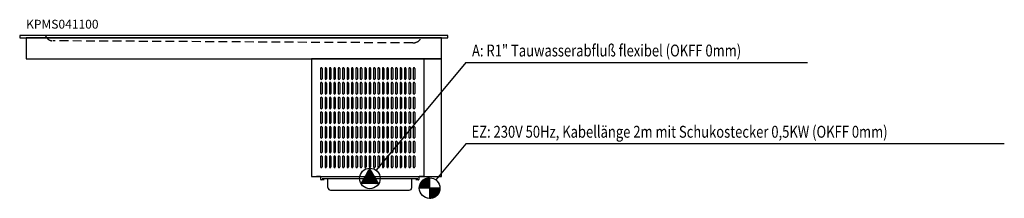
# Model space of a CAD drawing. Extents: x 18628 to 21973, y -3398 to -2789.
import ezdxf

# ---------------------------------------------------------------- set-up
doc = ezdxf.new("R2010")
doc.units = 0
doc.header["$LTSCALE"] = 120
doc.header["$MEASUREMENT"] = 0
doc.linetypes.add('AUSGEZOGEN', pattern=[0])
doc.linetypes.add('VERDECKT', pattern=[0.375, 0.25, -0.125])
doc.layers.add('02', color=1, linetype='Continuous')
doc.layers.add('420', color=2, linetype='AUSGEZOGEN')
doc.styles.get("Standard").update_dxf_attribs({"font": 'BRDLEX.SHX'})
pattern_1 = [(45, (22776.8088, -3932.17538), (-0.224506403, 0.224506403), [])]

# ---------------------------------------------------------------- blocks, each defined once
blk = doc.blocks.new('KPMS041100V')
at = {"layer": '420'}
h = blk.add_hatch(dxfattribs=at)
h.set_pattern_fill('ANSI31', color=256, scale=0.1, style=0)
h.set_pattern_definition(pattern_1)
h.paths.add_polyline_path([(19817.5, -3295.2), (19787.2, -3347.7), (19847.8, -3347.7)])
h = blk.add_hatch(dxfattribs=at)
h.set_pattern_fill('ANSI31', color=256, scale=0.1, style=0)
h.set_pattern_definition(pattern_1)
h.paths.add_polyline_path([(19817.5, -3295.2), (19787.2, -3347.7), (19847.8, -3347.7)])
h = blk.add_hatch(dxfattribs=at)
h.set_pattern_fill('ANSI31', color=256, scale=0.1, style=0)
h.set_pattern_definition([(45, (3914.486868, -9900.871518), (-0.008838834765, 0.008838834765), [])])
h.paths.add_polyline_path([(20055.5, -3363.2), (20020.5, -3363.2), (20020.5, -3398.2, 0.414214)])
h.paths.add_polyline_path([(20020.5, -3328.2, 0.414214), (19985.5, -3363.2), (20020.5, -3363.2)])
at = {"layer": '02', "linetype": 'VERDECKT'}
blk.add_line((19962.9, -2868.7), (18740.4, -2861.4), dxfattribs=at)
at = {"layer": '02'}
for p, q in [((20000.5, -2923.2), (20000.5, -3323.2)), ((19650, -2955.7), (19650, -2990.7)), ((19655, -2955.7), (19655, -2990.7)), ((19665, -2955.7), (19665, -2990.7)), ((19670, -2955.7), (19670, -2990.7)), ((19680, -2955.7), (19680, -2990.7)), ((19685, -2955.7), (19685, -2990.7)), ((19695, -2955.7), (19695, -2990.7)), ((19700, -2955.7), (19700, -2990.7)), ((19710, -2955.7), (19710, -2990.7)), ((19715, -2955.7), (19715, -2990.7)), ((19725, -2955.7), (19725, -2990.7)), ((19730, -2955.7), (19730, -2990.7)), ((19740, -2955.7), (19740, -2990.7)), ((19745, -2955.7), (19745, -2990.7)), ((19755, -2955.7), (19755, -2990.7)), ((19760, -2955.7), (19760, -2990.7)), ((19770, -2955.7), (19770, -2990.7)), ((19775, -2955.7), (19775, -2990.7)), ((19785, -2955.7), (19785, -2990.7)), ((19790, -2955.7), (19790, -2990.7)), ((19800, -2955.7), (19800, -2990.7)), ((19805, -2955.7), (19805, -2990.7)), ((19815, -2955.7), (19815, -2990.7)), ((19820, -2955.7), (19820, -2990.7)), ((19830, -2955.7), (19830, -2990.7)), ((19835, -2955.7), (19835, -2990.7)), ((19845, -2955.7), (19845, -2990.7)), ((19850, -2955.7), (19850, -2990.7)), ((19860, -2955.7), (19860, -2990.7)), ((19865, -2955.7), (19865, -2990.7)), ((19875, -2955.7), (19875, -2990.7)), ((19880, -2955.7), (19880, -2990.7)), ((19890, -2955.7), (19890, -2990.7)), ((19895, -2955.7), (19895, -2990.7)), ((19905, -2955.7), (19905, -2990.7)), ((19910, -2955.7), (19910, -2990.7)), ((19920, -2955.7), (19920, -2990.7)), ((19925, -2955.7), (19925, -2990.7)), ((19935, -2955.7), (19935, -2990.7)), ((19940, -2955.7), (19940, -2990.7)), ((19950, -2955.7), (19950, -2990.7)), ((19955, -2955.7), (19955, -2990.7)), ((19965, -2955.7), (19965, -2990.7)), ((19970, -2955.7), (19970, -2990.7)), ((19650, -3005.7), (19650, -3040.7)), ((19655, -3005.7), (19655, -3040.7)), ((19665, -3005.7), (19665, -3040.7)), ((19670, -3005.7), (19670, -3040.7)), ((19680, -3005.7), (19680, -3040.7)), ((19685, -3005.7), (19685, -3040.7)), ((19695, -3005.7), (19695, -3040.7)), ((19700, -3005.7), (19700, -3040.7)), ((19710, -3005.7), (19710, -3040.7)), ((19715, -3005.7), (19715, -3040.7)), ((19725, -3005.7), (19725, -3040.7)), ((19730, -3005.7), (19730, -3040.7)), ((19740, -3005.7), (19740, -3040.7)), ((19745, -3005.7), (19745, -3040.7)), ((19755, -3005.7), (19755, -3040.7)), ((19760, -3005.7), (19760, -3040.7)), ((19770, -3005.7), (19770, -3040.7)), ((19775, -3005.7), (19775, -3040.7)), ((19785, -3005.7), (19785, -3040.7)), ((19790, -3005.7), (19790, -3040.7)), ((19800, -3005.7), (19800, -3040.7)), ((19805, -3005.7), (19805, -3040.7)), ((19815, -3005.7), (19815, -3040.7)), ((19820, -3005.7), (19820, -3040.7)), ((19830, -3005.7), (19830, -3040.7)), ((19835, -3005.7), (19835, -3040.7)), ((19845, -3005.7), (19845, -3040.7)), ((19850, -3005.7), (19850, -3040.7)), ((19860, -3005.7), (19860, -3040.7)), ((19865, -3005.7), (19865, -3040.7)), ((19875, -3005.7), (19875, -3040.7)), ((19880, -3005.7), (19880, -3040.7)), ((19890, -3005.7), (19890, -3040.7)), ((19895, -3005.7), (19895, -3040.7)), ((19905, -3005.7), (19905, -3040.7)), ((19910, -3005.7), (19910, -3040.7)), ((19920, -3005.7), (19920, -3040.7)), ((19925, -3005.7), (19925, -3040.7)), ((19935, -3005.7), (19935, -3040.7)), ((19940, -3005.7), (19940, -3040.7)), ((19950, -3005.7), (19950, -3040.7)), ((19955, -3005.7), (19955, -3040.7)), ((19965, -3005.7), (19965, -3040.7)), ((19970, -3005.7), (19970, -3040.7)), ((19650, -3055.7), (19650, -3090.7)), ((19655, -3055.7), (19655, -3090.7)), ((19665, -3055.7), (19665, -3090.7)), ((19670, -3055.7), (19670, -3090.7)), ((19680, -3055.7), (19680, -3090.7)), ((19685, -3055.7), (19685, -3090.7)), ((19695, -3055.7), (19695, -3090.7)), ((19700, -3055.7), (19700, -3090.7)), ((19710, -3055.7), (19710, -3090.7)), ((19715, -3055.7), (19715, -3090.7)), ((19725, -3055.7), (19725, -3090.7)), ((19730, -3055.7), (19730, -3090.7)), ((19740, -3055.7), (19740, -3090.7)), ((19745, -3055.7), (19745, -3090.7)), ((19755, -3055.7), (19755, -3090.7)), ((19760, -3055.7), (19760, -3090.7)), ((19770, -3055.7), (19770, -3090.7)), ((19775, -3055.7), (19775, -3090.7)), ((19785, -3055.7), (19785, -3090.7)), ((19790, -3055.7), (19790, -3090.7)), ((19800, -3055.7), (19800, -3090.7)), ((19805, -3055.7), (19805, -3090.7)), ((19815, -3055.7), (19815, -3090.7)), ((19820, -3055.7), (19820, -3090.7)), ((19830, -3055.7), (19830, -3090.7)), ((19835, -3055.7), (19835, -3090.7)), ((19845, -3055.7), (19845, -3090.7)), ((19850, -3055.7), (19850, -3090.7)), ((19860, -3055.7), (19860, -3090.7)), ((19865, -3055.7), (19865, -3090.7)), ((19875, -3055.7), (19875, -3090.7)), ((19880, -3055.7), (19880, -3090.7)), ((19890, -3055.7), (19890, -3090.7)), ((19895, -3055.7), (19895, -3090.7)), ((19905, -3055.7), (19905, -3090.7)), ((19910, -3055.7), (19910, -3090.7)), ((19920, -3055.7), (19920, -3090.7)), ((19925, -3055.7), (19925, -3090.7)), ((19935, -3055.7), (19935, -3090.7)), ((19940, -3055.7), (19940, -3090.7)), ((19950, -3055.7), (19950, -3090.7)), ((19955, -3055.7), (19955, -3090.7)), ((19965, -3055.7), (19965, -3090.7)), ((19970, -3055.7), (19970, -3090.7)), ((19650, -3105.7), (19650, -3140.7)), ((19655, -3105.7), (19655, -3140.7)), ((19665, -3105.7), (19665, -3140.7)), ((19670, -3105.7), (19670, -3140.7)), ((19680, -3105.7), (19680, -3140.7)), ((19685, -3105.7), (19685, -3140.7)), ((19695, -3105.7), (19695, -3140.7)), ((19700, -3105.7), (19700, -3140.7)), ((19710, -3105.7), (19710, -3140.7)), ((19715, -3105.7), (19715, -3140.7)), ((19725, -3105.7), (19725, -3140.7)), ((19730, -3105.7), (19730, -3140.7)), ((19740, -3105.7), (19740, -3140.7)), ((19745, -3105.7), (19745, -3140.7)), ((19755, -3105.7), (19755, -3140.7)), ((19760, -3105.7), (19760, -3140.7)), ((19770, -3105.7), (19770, -3140.7)), ((19775, -3105.7), (19775, -3140.7)), ((19785, -3105.7), (19785, -3140.7)), ((19790, -3105.7), (19790, -3140.7)), ((19800, -3105.7), (19800, -3140.7)), ((19805, -3105.7), (19805, -3140.7)), ((19815, -3105.7), (19815, -3140.7)), ((19820, -3105.7), (19820, -3140.7)), ((19830, -3105.7), (19830, -3140.7)), ((19835, -3105.7), (19835, -3140.7)), ((19845, -3105.7), (19845, -3140.7)), ((19850, -3105.7), (19850, -3140.7)), ((19860, -3105.7), (19860, -3140.7)), ((19865, -3105.7), (19865, -3140.7)), ((19875, -3105.7), (19875, -3140.7)), ((19880, -3105.7), (19880, -3140.7)), ((19890, -3105.7), (19890, -3140.7)), ((19895, -3105.7), (19895, -3140.7)), ((19905, -3105.7), (19905, -3140.7)), ((19910, -3105.7), (19910, -3140.7)), ((19920, -3105.7), (19920, -3140.7)), ((19925, -3105.7), (19925, -3140.7)), ((19935, -3105.7), (19935, -3140.7)), ((19940, -3105.7), (19940, -3140.7)), ((19950, -3105.7), (19950, -3140.7)), ((19955, -3105.7), (19955, -3140.7)), ((19965, -3105.7), (19965, -3140.7)), ((19970, -3105.7), (19970, -3140.7)), ((19650, -3155.7), (19650, -3190.7)), ((19655, -3155.7), (19655, -3190.7)), ((19665, -3155.7), (19665, -3190.7)), ((19670, -3155.7), (19670, -3190.7)), ((19680, -3155.7), (19680, -3190.7)), ((19685, -3155.7), (19685, -3190.7)), ((19695, -3155.7), (19695, -3190.7)), ((19700, -3155.7), (19700, -3190.7)), ((19710, -3155.7), (19710, -3190.7)), ((19715, -3155.7), (19715, -3190.7)), ((19725, -3155.7), (19725, -3190.7)), ((19730, -3155.7), (19730, -3190.7)), ((19740, -3155.7), (19740, -3190.7)), ((19745, -3155.7), (19745, -3190.7)), ((19755, -3155.7), (19755, -3190.7)), ((19760, -3155.7), (19760, -3190.7)), ((19770, -3155.7), (19770, -3190.7)), ((19775, -3155.7), (19775, -3190.7)), ((19785, -3155.7), (19785, -3190.7)), ((19790, -3155.7), (19790, -3190.7)), ((19800, -3155.7), (19800, -3190.7)), ((19805, -3155.7), (19805, -3190.7)), ((19815, -3155.7), (19815, -3190.7)), ((19820, -3155.7), (19820, -3190.7)), ((19830, -3155.7), (19830, -3190.7)), ((19835, -3155.7), (19835, -3190.7)), ((19845, -3155.7), (19845, -3190.7)), ((19850, -3155.7), (19850, -3190.7)), ((19860, -3155.7), (19860, -3190.7)), ((19865, -3155.7), (19865, -3190.7)), ((19875, -3155.7), (19875, -3190.7)), ((19880, -3155.7), (19880, -3190.7)), ((19890, -3155.7), (19890, -3190.7)), ((19895, -3155.7), (19895, -3190.7)), ((19905, -3155.7), (19905, -3190.7)), ((19910, -3155.7), (19910, -3190.7)), ((19920, -3155.7), (19920, -3190.7)), ((19925, -3155.7), (19925, -3190.7)), ((19935, -3155.7), (19935, -3190.7)), ((19940, -3155.7), (19940, -3190.7)), ((19950, -3155.7), (19950, -3190.7)), ((19955, -3155.7), (19955, -3190.7)), ((19965, -3155.7), (19965, -3190.7)), ((19970, -3155.7), (19970, -3190.7)), ((19650, -3205.7), (19650, -3240.7)), ((19655, -3205.7), (19655, -3240.7)), ((19665, -3205.7), (19665, -3240.7)), ((19670, -3205.7), (19670, -3240.7)), ((19680, -3205.7), (19680, -3240.7)), ((19685, -3205.7), (19685, -3240.7)), ((19695, -3205.7), (19695, -3240.7)), ((19700, -3205.7), (19700, -3240.7)), ((19710, -3205.7), (19710, -3240.7)), ((19715, -3205.7), (19715, -3240.7)), ((19725, -3205.7), (19725, -3240.7)), ((19730, -3205.7), (19730, -3240.7)), ((19740, -3205.7), (19740, -3240.7)), ((19745, -3205.7), (19745, -3240.7)), ((19755, -3205.7), (19755, -3240.7)), ((19760, -3205.7), (19760, -3240.7)), ((19770, -3205.7), (19770, -3240.7)), ((19775, -3205.7), (19775, -3240.7)), ((19785, -3205.7), (19785, -3240.7)), ((19790, -3205.7), (19790, -3240.7)), ((19800, -3205.7), (19800, -3240.7)), ((19805, -3205.7), (19805, -3240.7)), ((19815, -3205.7), (19815, -3240.7)), ((19820, -3205.7), (19820, -3240.7)), ((19830, -3205.7), (19830, -3240.7)), ((19835, -3205.7), (19835, -3240.7)), ((19845, -3205.7), (19845, -3240.7)), ((19850, -3205.7), (19850, -3240.7)), ((19860, -3205.7), (19860, -3240.7)), ((19865, -3205.7), (19865, -3240.7)), ((19875, -3205.7), (19875, -3240.7)), ((19880, -3205.7), (19880, -3240.7)), ((19890, -3205.7), (19890, -3240.7)), ((19895, -3205.7), (19895, -3240.7)), ((19905, -3205.7), (19905, -3240.7)), ((19910, -3205.7), (19910, -3240.7)), ((19920, -3205.7), (19920, -3240.7)), ((19925, -3205.7), (19925, -3240.7)), ((19935, -3205.7), (19935, -3240.7)), ((19940, -3205.7), (19940, -3240.7)), ((19950, -3205.7), (19950, -3240.7)), ((19955, -3205.7), (19955, -3240.7)), ((19965, -3205.7), (19965, -3240.7)), ((19970, -3205.7), (19970, -3240.7)), ((19650, -3255.7), (19650, -3290.7)), ((19655, -3255.7), (19655, -3290.7)), ((19665, -3255.7), (19665, -3290.7)), ((19670, -3255.7), (19670, -3290.7)), ((19680, -3255.7), (19680, -3290.7)), ((19685, -3255.7), (19685, -3290.7)), ((19695, -3255.7), (19695, -3290.7)), ((19700, -3255.7), (19700, -3290.7)), ((19710, -3255.7), (19710, -3290.7)), ((19715, -3255.7), (19715, -3290.7)), ((19725, -3255.7), (19725, -3290.7)), ((19730, -3255.7), (19730, -3290.7)), ((19740, -3255.7), (19740, -3290.7)), ((19745, -3255.7), (19745, -3290.7)), ((19755, -3255.7), (19755, -3290.7)), ((19760, -3255.7), (19760, -3290.7)), ((19770, -3255.7), (19770, -3290.7)), ((19775, -3255.7), (19775, -3290.7)), ((19785, -3255.7), (19785, -3290.7)), ((19790, -3255.7), (19790, -3290.7)), ((19800, -3255.7), (19800, -3290.7)), ((19805, -3255.7), (19805, -3290.7)), ((19815, -3255.7), (19815, -3290.7)), ((19820, -3255.7), (19820, -3290.7)), ((19830, -3255.7), (19830, -3290.7)), ((19835, -3255.7), (19835, -3290.7)), ((19845, -3255.7), (19845, -3290.7)), ((19850, -3255.7), (19850, -3290.7)), ((19860, -3255.7), (19860, -3290.7)), ((19865, -3255.7), (19865, -3290.7)), ((19875, -3255.7), (19875, -3290.7)), ((19880, -3255.7), (19880, -3290.7)), ((19890, -3255.7), (19890, -3290.7)), ((19895, -3255.7), (19895, -3290.7)), ((19905, -3255.7), (19905, -3290.7)), ((19910, -3255.7), (19910, -3290.7)), ((19920, -3255.7), (19920, -3290.7)), ((19925, -3255.7), (19925, -3290.7)), ((19935, -3255.7), (19935, -3290.7)), ((19940, -3255.7), (19940, -3290.7)), ((19950, -3255.7), (19950, -3290.7)), ((19955, -3255.7), (19955, -3290.7)), ((19965, -3255.7), (19965, -3290.7)), ((19970, -3255.7), (19970, -3290.7)), ((19649.8, -3324.2), (19636.6, -3324.2)), ((19649.8, -3324.2), (19636.6, -3324.2)), ((19650.6, -3333.4), (19650.6, -3325)), ((19650.6, -3333.4), (19650.6, -3325)), ((19661.6, -3335.2), (19652.4, -3335.2)), ((19661.6, -3335.2), (19652.4, -3335.2)), ((19655, -3330.2), (19980, -3330.2)), ((19655, -3330.2), (19980, -3330.2)), ((19675, -3361.2), (19675, -3330.2)), ((19675, -3361.2), (19675, -3330.2)), ((19960, -3361.2), (19960, -3330.2)), ((19960, -3361.2), (19960, -3330.2)), ((19982.6, -3335.2), (19973.4, -3335.2)), ((19982.6, -3335.2), (19973.4, -3335.2)), ((19984.4, -3325), (19984.4, -3333.4)), ((19984.4, -3325), (19984.4, -3333.4)), ((19998.4, -3324.2), (19985.2, -3324.2)), ((19998.4, -3324.2), (19985.2, -3324.2)), ((19684, -3370.2), (19951, -3370.2)), ((19684, -3370.2), (19951, -3370.2))]:
    blk.add_line(p, q, dxfattribs=at)
for points in [[(18627.5, -2851.7), (20082.5, -2851.7), (20082.5, -2843.2), (18627.5, -2843.2)], [(18649.5, -2923.2), (20060.5, -2923.2), (20060.5, -2851.7), (18649.5, -2851.7)], [(19619.5, -3323.2), (20060.5, -3323.2), (20060.5, -2923.2), (19619.5, -2923.2)]]:
    blk.add_lwpolyline(points, close=True, dxfattribs=at)
at = {"layer": '02', "linetype": 'VERDECKT'}
for centre, radius, start, end in [((18740.6, -2834.4), 27, 199.0595, 269.657), ((19962.9, -2835.7), 33, 270, 346.8634)]:
    blk.add_arc(centre, radius, start, end, dxfattribs=at)
at = {"layer": '02'}
for centre, radius, start, end in [((19652.5, -2955.7), 2.5, 0, 180), ((19667.5, -2955.7), 2.5, 0, 180), ((19682.5, -2955.7), 2.5, 0, 180), ((19697.5, -2955.7), 2.5, 0, 180), ((19712.5, -2955.7), 2.5, 0, 180), ((19727.5, -2955.7), 2.5, 0, 180), ((19742.5, -2955.7), 2.5, 0, 180), ((19757.5, -2955.7), 2.5, 0, 180), ((19772.5, -2955.7), 2.5, 0, 180), ((19787.5, -2955.7), 2.5, 0, 180), ((19802.5, -2955.7), 2.5, 0, 180), ((19817.5, -2955.7), 2.5, 0, 180), ((19832.5, -2955.7), 2.5, 0, 180), ((19847.5, -2955.7), 2.5, 0, 180), ((19862.5, -2955.7), 2.5, 0, 180), ((19877.5, -2955.7), 2.5, 0, 180), ((19892.5, -2955.7), 2.5, 0, 180), ((19907.5, -2955.7), 2.5, 0, 180), ((19922.5, -2955.7), 2.5, 0, 180), ((19937.5, -2955.7), 2.5, 0, 180), ((19952.5, -2955.7), 2.5, 0, 180), ((19967.5, -2955.7), 2.5, 0, 180), ((19652.5, -2990.7), 2.5, 180, 0), ((19652.5, -3005.7), 2.5, 0, 180), ((19667.5, -2990.7), 2.5, 180, 0), ((19667.5, -3005.7), 2.5, 0, 180), ((19682.5, -2990.7), 2.5, 180, 0), ((19682.5, -3005.7), 2.5, 0, 180), ((19697.5, -2990.7), 2.5, 180, 0), ((19697.5, -3005.7), 2.5, 0, 180), ((19712.5, -2990.7), 2.5, 180, 0), ((19712.5, -3005.7), 2.5, 0, 180), ((19727.5, -2990.7), 2.5, 180, 0), ((19727.5, -3005.7), 2.5, 0, 180), ((19742.5, -2990.7), 2.5, 180, 0), ((19742.5, -3005.7), 2.5, 0, 180), ((19757.5, -2990.7), 2.5, 180, 0), ((19757.5, -3005.7), 2.5, 0, 180), ((19772.5, -2990.7), 2.5, 180, 0), ((19772.5, -3005.7), 2.5, 0, 180), ((19787.5, -2990.7), 2.5, 180, 0), ((19787.5, -3005.7), 2.5, 0, 180), ((19802.5, -2990.7), 2.5, 180, 0), ((19802.5, -3005.7), 2.5, 0, 180), ((19817.5, -2990.7), 2.5, 180, 0), ((19817.5, -3005.7), 2.5, 0, 180), ((19832.5, -2990.7), 2.5, 180, 0), ((19832.5, -3005.7), 2.5, 0, 180), ((19847.5, -2990.7), 2.5, 180, 0), ((19847.5, -3005.7), 2.5, 0, 180), ((19862.5, -2990.7), 2.5, 180, 0), ((19862.5, -3005.7), 2.5, 0, 180), ((19877.5, -2990.7), 2.5, 180, 0), ((19877.5, -3005.7), 2.5, 0, 180), ((19892.5, -2990.7), 2.5, 180, 0), ((19892.5, -3005.7), 2.5, 0, 180), ((19907.5, -2990.7), 2.5, 180, 0), ((19907.5, -3005.7), 2.5, 0, 180), ((19922.5, -2990.7), 2.5, 180, 0), ((19922.5, -3005.7), 2.5, 0, 180), ((19937.5, -2990.7), 2.5, 180, 0), ((19937.5, -3005.7), 2.5, 0, 180), ((19952.5, -2990.7), 2.5, 180, 0), ((19952.5, -3005.7), 2.5, 0, 180), ((19967.5, -2990.7), 2.5, 180, 0), ((19967.5, -3005.7), 2.5, 0, 180), ((19652.5, -3040.7), 2.5, 180, 0), ((19667.5, -3040.7), 2.5, 180, 0), ((19682.5, -3040.7), 2.5, 180, 0), ((19697.5, -3040.7), 2.5, 180, 0), ((19712.5, -3040.7), 2.5, 180, 0), ((19727.5, -3040.7), 2.5, 180, 0), ((19742.5, -3040.7), 2.5, 180, 0), ((19757.5, -3040.7), 2.5, 180, 0), ((19772.5, -3040.7), 2.5, 180, 0), ((19787.5, -3040.7), 2.5, 180, 0), ((19802.5, -3040.7), 2.5, 180, 0), ((19817.5, -3040.7), 2.5, 180, 0), ((19832.5, -3040.7), 2.5, 180, 0), ((19847.5, -3040.7), 2.5, 180, 0), ((19862.5, -3040.7), 2.5, 180, 0), ((19877.5, -3040.7), 2.5, 180, 0), ((19892.5, -3040.7), 2.5, 180, 0), ((19907.5, -3040.7), 2.5, 180, 0), ((19922.5, -3040.7), 2.5, 180, 0), ((19937.5, -3040.7), 2.5, 180, 0), ((19952.5, -3040.7), 2.5, 180, 0), ((19967.5, -3040.7), 2.5, 180, 0), ((19652.5, -3055.7), 2.5, 0, 180), ((19667.5, -3055.7), 2.5, 0, 180), ((19682.5, -3055.7), 2.5, 0, 180), ((19697.5, -3055.7), 2.5, 0, 180), ((19712.5, -3055.7), 2.5, 0, 180), ((19727.5, -3055.7), 2.5, 0, 180), ((19742.5, -3055.7), 2.5, 0, 180), ((19757.5, -3055.7), 2.5, 0, 180), ((19772.5, -3055.7), 2.5, 0, 180), ((19787.5, -3055.7), 2.5, 0, 180), ((19802.5, -3055.7), 2.5, 0, 180), ((19817.5, -3055.7), 2.5, 0, 180), ((19832.5, -3055.7), 2.5, 0, 180), ((19847.5, -3055.7), 2.5, 0, 180), ((19862.5, -3055.7), 2.5, 0, 180), ((19877.5, -3055.7), 2.5, 0, 180), ((19892.5, -3055.7), 2.5, 0, 180), ((19907.5, -3055.7), 2.5, 0, 180), ((19922.5, -3055.7), 2.5, 0, 180), ((19937.5, -3055.7), 2.5, 0, 180), ((19952.5, -3055.7), 2.5, 0, 180), ((19967.5, -3055.7), 2.5, 0, 180), ((19652.5, -3090.7), 2.5, 180, 0), ((19652.5, -3105.7), 2.5, 0, 180), ((19667.5, -3090.7), 2.5, 180, 0), ((19667.5, -3105.7), 2.5, 0, 180), ((19682.5, -3090.7), 2.5, 180, 0), ((19682.5, -3105.7), 2.5, 0, 180), ((19697.5, -3090.7), 2.5, 180, 0), ((19697.5, -3105.7), 2.5, 0, 180), ((19712.5, -3090.7), 2.5, 180, 0), ((19712.5, -3105.7), 2.5, 0, 180), ((19727.5, -3090.7), 2.5, 180, 0), ((19727.5, -3105.7), 2.5, 0, 180), ((19742.5, -3090.7), 2.5, 180, 0), ((19742.5, -3105.7), 2.5, 0, 180), ((19757.5, -3090.7), 2.5, 180, 0), ((19757.5, -3105.7), 2.5, 0, 180), ((19772.5, -3090.7), 2.5, 180, 0), ((19772.5, -3105.7), 2.5, 0, 180), ((19787.5, -3090.7), 2.5, 180, 0), ((19787.5, -3105.7), 2.5, 0, 180), ((19802.5, -3090.7), 2.5, 180, 0), ((19802.5, -3105.7), 2.5, 0, 180), ((19817.5, -3090.7), 2.5, 180, 0), ((19817.5, -3105.7), 2.5, 0, 180), ((19832.5, -3090.7), 2.5, 180, 0), ((19832.5, -3105.7), 2.5, 0, 180), ((19847.5, -3090.7), 2.5, 180, 0), ((19847.5, -3105.7), 2.5, 0, 180), ((19862.5, -3090.7), 2.5, 180, 0), ((19862.5, -3105.7), 2.5, 0, 180), ((19877.5, -3090.7), 2.5, 180, 0), ((19877.5, -3105.7), 2.5, 0, 180), ((19892.5, -3090.7), 2.5, 180, 0), ((19892.5, -3105.7), 2.5, 0, 180), ((19907.5, -3090.7), 2.5, 180, 0), ((19907.5, -3105.7), 2.5, 0, 180), ((19922.5, -3090.7), 2.5, 180, 0), ((19922.5, -3105.7), 2.5, 0, 180), ((19937.5, -3090.7), 2.5, 180, 0), ((19937.5, -3105.7), 2.5, 0, 180), ((19952.5, -3090.7), 2.5, 180, 0), ((19952.5, -3105.7), 2.5, 0, 180), ((19967.5, -3090.7), 2.5, 180, 0), ((19967.5, -3105.7), 2.5, 0, 180), ((19652.5, -3140.7), 2.5, 180, 0), ((19667.5, -3140.7), 2.5, 180, 0), ((19682.5, -3140.7), 2.5, 180, 0), ((19697.5, -3140.7), 2.5, 180, 0), ((19712.5, -3140.7), 2.5, 180, 0), ((19727.5, -3140.7), 2.5, 180, 0), ((19742.5, -3140.7), 2.5, 180, 0), ((19757.5, -3140.7), 2.5, 180, 0), ((19772.5, -3140.7), 2.5, 180, 0), ((19787.5, -3140.7), 2.5, 180, 0), ((19802.5, -3140.7), 2.5, 180, 0), ((19817.5, -3140.7), 2.5, 180, 0), ((19832.5, -3140.7), 2.5, 180, 0), ((19847.5, -3140.7), 2.5, 180, 0), ((19862.5, -3140.7), 2.5, 180, 0), ((19877.5, -3140.7), 2.5, 180, 0), ((19892.5, -3140.7), 2.5, 180, 0), ((19907.5, -3140.7), 2.5, 180, 0), ((19922.5, -3140.7), 2.5, 180, 0), ((19937.5, -3140.7), 2.5, 180, 0), ((19952.5, -3140.7), 2.5, 180, 0), ((19967.5, -3140.7), 2.5, 180, 0), ((19652.5, -3155.7), 2.5, 0, 180), ((19667.5, -3155.7), 2.5, 0, 180), ((19682.5, -3155.7), 2.5, 0, 180), ((19697.5, -3155.7), 2.5, 0, 180), ((19712.5, -3155.7), 2.5, 0, 180), ((19727.5, -3155.7), 2.5, 0, 180), ((19742.5, -3155.7), 2.5, 0, 180), ((19757.5, -3155.7), 2.5, 0, 180), ((19772.5, -3155.7), 2.5, 0, 180), ((19787.5, -3155.7), 2.5, 0, 180), ((19802.5, -3155.7), 2.5, 0, 180), ((19817.5, -3155.7), 2.5, 0, 180), ((19832.5, -3155.7), 2.5, 0, 180), ((19847.5, -3155.7), 2.5, 0, 180), ((19862.5, -3155.7), 2.5, 0, 180), ((19877.5, -3155.7), 2.5, 0, 180), ((19892.5, -3155.7), 2.5, 0, 180), ((19907.5, -3155.7), 2.5, 0, 180), ((19922.5, -3155.7), 2.5, 0, 180), ((19937.5, -3155.7), 2.5, 0, 180), ((19952.5, -3155.7), 2.5, 0, 180), ((19967.5, -3155.7), 2.5, 0, 180), ((19652.5, -3190.7), 2.5, 180, 0), ((19652.5, -3205.7), 2.5, 0, 180), ((19667.5, -3190.7), 2.5, 180, 0), ((19667.5, -3205.7), 2.5, 0, 180), ((19682.5, -3190.7), 2.5, 180, 0), ((19682.5, -3205.7), 2.5, 0, 180), ((19697.5, -3190.7), 2.5, 180, 0), ((19697.5, -3205.7), 2.5, 0, 180), ((19712.5, -3190.7), 2.5, 180, 0), ((19712.5, -3205.7), 2.5, 0, 180), ((19727.5, -3190.7), 2.5, 180, 0), ((19727.5, -3205.7), 2.5, 0, 180), ((19742.5, -3190.7), 2.5, 180, 0), ((19742.5, -3205.7), 2.5, 0, 180), ((19757.5, -3190.7), 2.5, 180, 0), ((19757.5, -3205.7), 2.5, 0, 180), ((19772.5, -3190.7), 2.5, 180, 0), ((19772.5, -3205.7), 2.5, 0, 180), ((19787.5, -3190.7), 2.5, 180, 0), ((19787.5, -3205.7), 2.5, 0, 180), ((19802.5, -3190.7), 2.5, 180, 0), ((19802.5, -3205.7), 2.5, 0, 180), ((19817.5, -3190.7), 2.5, 180, 0), ((19817.5, -3205.7), 2.5, 0, 180), ((19832.5, -3190.7), 2.5, 180, 0), ((19832.5, -3205.7), 2.5, 0, 180), ((19847.5, -3190.7), 2.5, 180, 0), ((19847.5, -3205.7), 2.5, 0, 180), ((19862.5, -3190.7), 2.5, 180, 0), ((19862.5, -3205.7), 2.5, 0, 180), ((19877.5, -3190.7), 2.5, 180, 0), ((19877.5, -3205.7), 2.5, 0, 180), ((19892.5, -3190.7), 2.5, 180, 0), ((19892.5, -3205.7), 2.5, 0, 180), ((19907.5, -3190.7), 2.5, 180, 0), ((19907.5, -3205.7), 2.5, 0, 180), ((19922.5, -3190.7), 2.5, 180, 0), ((19922.5, -3205.7), 2.5, 0, 180), ((19937.5, -3190.7), 2.5, 180, 0), ((19937.5, -3205.7), 2.5, 0, 180), ((19952.5, -3190.7), 2.5, 180, 0), ((19952.5, -3205.7), 2.5, 0, 180), ((19967.5, -3190.7), 2.5, 180, 0), ((19967.5, -3205.7), 2.5, 0, 180), ((19652.5, -3240.7), 2.5, 180, 0), ((19667.5, -3240.7), 2.5, 180, 0), ((19682.5, -3240.7), 2.5, 180, 0), ((19697.5, -3240.7), 2.5, 180, 0), ((19712.5, -3240.7), 2.5, 180, 0), ((19727.5, -3240.7), 2.5, 180, 0), ((19742.5, -3240.7), 2.5, 180, 0), ((19757.5, -3240.7), 2.5, 180, 0), ((19772.5, -3240.7), 2.5, 180, 0), ((19787.5, -3240.7), 2.5, 180, 0), ((19802.5, -3240.7), 2.5, 180, 0), ((19817.5, -3240.7), 2.5, 180, 0), ((19832.5, -3240.7), 2.5, 180, 0), ((19847.5, -3240.7), 2.5, 180, 0), ((19862.5, -3240.7), 2.5, 180, 0), ((19877.5, -3240.7), 2.5, 180, 0), ((19892.5, -3240.7), 2.5, 180, 0), ((19907.5, -3240.7), 2.5, 180, 0), ((19922.5, -3240.7), 2.5, 180, 0), ((19937.5, -3240.7), 2.5, 180, 0), ((19952.5, -3240.7), 2.5, 180, 0), ((19967.5, -3240.7), 2.5, 180, 0), ((19652.5, -3255.7), 2.5, 0, 180), ((19667.5, -3255.7), 2.5, 0, 180), ((19682.5, -3255.7), 2.5, 0, 180), ((19697.5, -3255.7), 2.5, 0, 180), ((19712.5, -3255.7), 2.5, 0, 180), ((19727.5, -3255.7), 2.5, 0, 180), ((19742.5, -3255.7), 2.5, 0, 180), ((19757.5, -3255.7), 2.5, 0, 180), ((19772.5, -3255.7), 2.5, 0, 180), ((19787.5, -3255.7), 2.5, 0, 180), ((19802.5, -3255.7), 2.5, 0, 180), ((19817.5, -3255.7), 2.5, 0, 180), ((19832.5, -3255.7), 2.5, 0, 180), ((19847.5, -3255.7), 2.5, 0, 180), ((19862.5, -3255.7), 2.5, 0, 180), ((19877.5, -3255.7), 2.5, 0, 180), ((19892.5, -3255.7), 2.5, 0, 180), ((19907.5, -3255.7), 2.5, 0, 180), ((19922.5, -3255.7), 2.5, 0, 180), ((19937.5, -3255.7), 2.5, 0, 180), ((19952.5, -3255.7), 2.5, 0, 180), ((19967.5, -3255.7), 2.5, 0, 180), ((19652.5, -3290.7), 2.5, 180, 0), ((19667.5, -3290.7), 2.5, 180, 0), ((19682.5, -3290.7), 2.5, 180, 0), ((19697.5, -3290.7), 2.5, 180, 0), ((19712.5, -3290.7), 2.5, 180, 0), ((19727.5, -3290.7), 2.5, 180, 0), ((19742.5, -3290.7), 2.5, 180, 0), ((19757.5, -3290.7), 2.5, 180, 0), ((19772.5, -3290.7), 2.5, 180, 0), ((19787.5, -3290.7), 2.5, 180, 0), ((19802.5, -3290.7), 2.5, 180, 0), ((19817.5, -3290.7), 2.5, 180, 0), ((19832.5, -3290.7), 2.5, 180, 0), ((19847.5, -3290.7), 2.5, 180, 0), ((19862.5, -3290.7), 2.5, 180, 0), ((19877.5, -3290.7), 2.5, 180, 0), ((19892.5, -3290.7), 2.5, 180, 0), ((19907.5, -3290.7), 2.5, 180, 0), ((19922.5, -3290.7), 2.5, 180, 0), ((19937.5, -3290.7), 2.5, 180, 0), ((19952.5, -3290.7), 2.5, 180, 0), ((19967.5, -3290.7), 2.5, 180, 0), ((19649.8, -3325), 0.8, 0, 90), ((19649.8, -3325), 0.8, 0, 90), ((19652.4, -3333.4), 1.8, 180, 270), ((19652.4, -3333.4), 1.8, 180, 270), ((19982.6, -3333.4), 1.8, 270, 0), ((19982.6, -3333.4), 1.8, 270, 0), ((19985.2, -3325), 0.8, 90, 180), ((19985.2, -3325), 0.8, 90, 180), ((19684, -3361.2), 9, 180, 270), ((19684, -3361.2), 9, 180, 270), ((19951, -3361.2), 9, 270, 0), ((19951, -3361.2), 9, 270, 0)]:
    blk.add_arc(centre, radius, start, end, dxfattribs=at)
at = {"layer": '420'}
for p, q in [((20143.5, -2935.7), (19838.3, -3302)), ((20143.5, -2935.7), (21304.3, -2935.7)), ((20143.5, -3212.4), (20041.3, -3335)), ((21973.4, -3212.4), (20143.5, -3212.4)), ((20020.5, -3328.2), (20020.5, -3398.2)), ((20055.5, -3363.2), (19985.5, -3363.2))]:
    blk.add_line(p, q, dxfattribs=at)
for centre in [(19817.5, -3330.2), (19817.5, -3330.2), (20020.5, -3363.2)]:
    blk.add_circle(centre, 35, dxfattribs=at)
blk.add_text('KPMS041100', height=30, dxfattribs=at).set_placement((18649.2, -2819.7))
at = {"layer": '420', "width": 0.8}
for s, p in [('A: R1" Tauwasserabfluß flexibel (OKFF 0mm)', (20164.6, -2914.7)), ('EZ: 230V 50Hz, Kabellänge 2m mit Schukostecker 0,5KW (OKFF 0mm)', (20162.9, -3191.5))]:
    blk.add_text(s, height=40.5, dxfattribs=at).set_placement(p)

msp = doc.modelspace()

# ---------------------------------------------------------------- block references
at = {"layer": '02'}
msp.add_blockref('KPMS041100V', (0, 0), dxfattribs=at)

doc.saveas('drawing.dxf')
